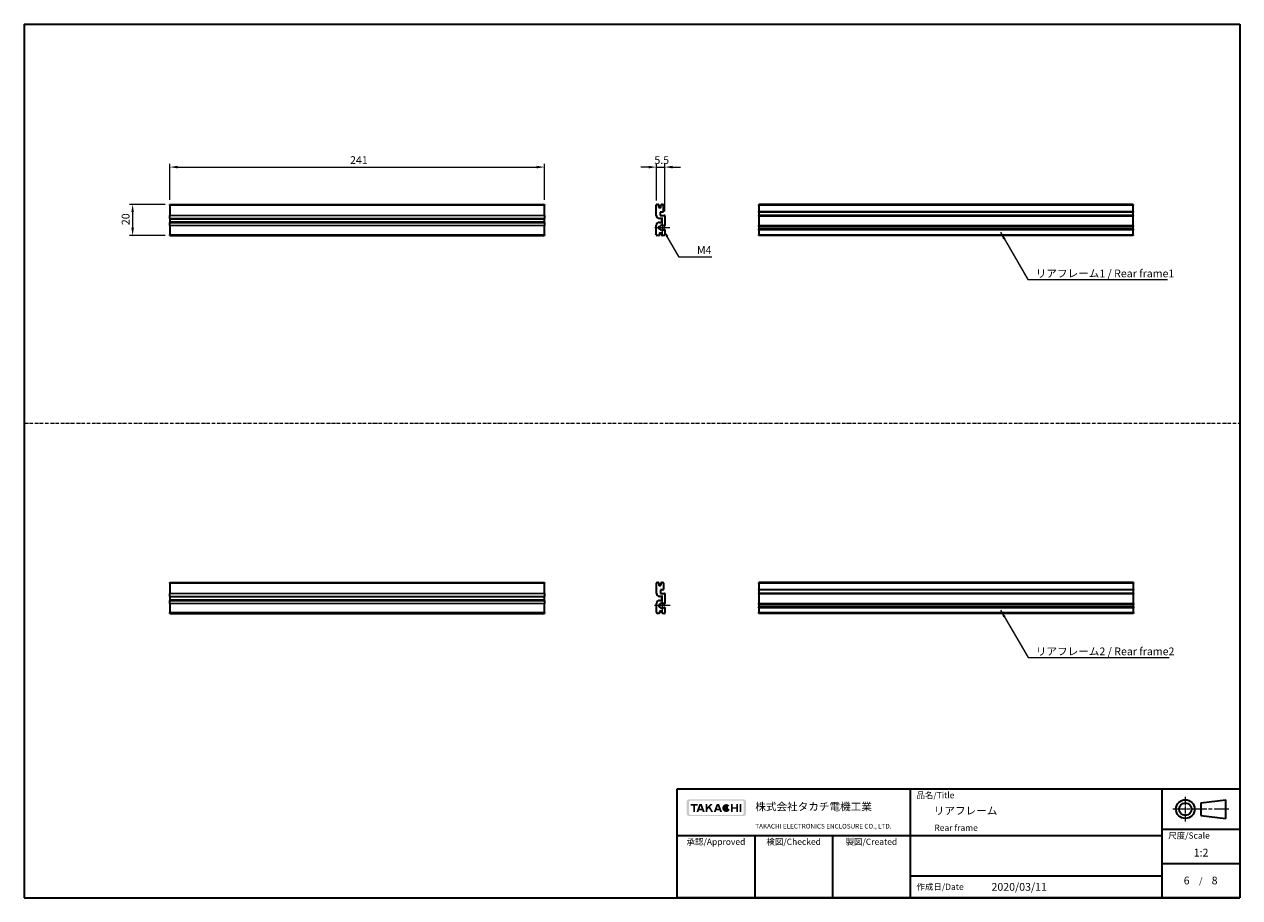
# Model space of a CAD drawing. Units: millimetres. Extents: x -2 to 10625, y 3 to 1689.
# Drawn here: x 7868 to 8650, y 3 to 565 of the extents above; entities that cross this region are included whole.
import ezdxf
from ezdxf.enums import TextEntityAlignment as Align

# ---------------------------------------------------------------- set-up
doc = ezdxf.new("R2010")
doc.units = ezdxf.units.MM
doc.linetypes.add('CHAIN', pattern=[0.3543, 0.2362, -0.0295, 0.0591, -0.0295])
doc.linetypes.add('DASH_DOT', pattern=[0.37, 0.24, -0.06, 0.01, -0.06])
for name, color, linetype, lineweight in [('Border (ISO)', 7, 'Continuous', 35), ('Dimension (ISO)', 7, 'Continuous', 18), ('Dimension (ISO) @ 1', 7, 'Continuous', 18), ('Sketch Geometry (ISO)', 7, 'Continuous', 18), ('Symbol (ISO)', 7, 'Continuous', 18), ('Symbol (ISO) @ 1', 7, 'Continuous', 18), ('Title (ISO)', 7, 'Continuous', 35), ('Visible (ISO)', 7, 'Continuous', 35), ('Visible Narrow (ISO)', 7, 'Continuous', 25)]:
    doc.layers.add(name, color=color, linetype=linetype, lineweight=lineweight)
doc.layers.add('Center Mark (ISO)', color=7, linetype='Continuous', lineweight=18, true_color=0x80ffff)
doc.layers.add('Hatch (ISO)', color=1, linetype='Continuous', lineweight=18, true_color=0xff0000)
doc.styles.add('Note Text (TK)', font='MS PGothic.ttf')
doc.styles.add('文字スタイル67', font='arial.ttf')
doc.dimstyles.new('Default - Method 1b (TK)', dxfattribs={"dimscale": 6, "dimtxt": 2.5, "dimasz": 2.5, "dimexe": 1, "dimexo": 1.5, "dimgap": 1, "dimtad": 1, "dimtoh": 1, "dimrnd": 1e-08, "dimdsep": 46, "dimtxsty": 'Note Text (TK)', "dimcen": 0.09, "dimdle": 5, "dimclrd": 100, "dimclre": 100, "dimclrt": 7, "dimadec": 1, "dimazin": 1, "dimtfac": 1, "dimtmove": 0, "dimatfit": 3, "dimfxl": 0, "dimtolj": 1, "dimlwd": -1, "dimlwe": -1, "dimarcsym": 0})
doc.dimstyles.new('Default - Method 1b (TK)$7', dxfattribs={"dimscale": 6, "dimtxt": 2.5, "dimasz": 2.5, "dimexe": 1, "dimexo": 1.5, "dimgap": 1, "dimtad": 1, "dimtoh": 1, "dimrnd": 1e-08, "dimdsep": 46, "dimtxsty": 'Note Text (TK)', "dimcen": 0.09, "dimdle": 5, "dimclrd": 256, "dimclre": 100, "dimclrt": 7, "dimadec": 1, "dimazin": 1, "dimtfac": 1, "dimtmove": 0, "dimatfit": 3, "dimfxl": 0, "dimtolj": 1, "dimlwd": -1, "dimlwe": -1, "dimarcsym": 0})

# ---------------------------------------------------------------- blocks, each defined once
blk = doc.blocks.new('図面枠 tk図枠')
at = {"layer": 'Border (ISO)'}
for p, q in [((14.5, 289), (405.5, 289)), ((14.5, 289), (14.5, 8)), ((405.5, 289), (405.5, 8)), ((14.5, 8), (405.5, 8))]:
    blk.add_line(p, q, dxfattribs=at)
blk = doc.blocks.new('表題欄 tk表題欄')
at = {"layer": 'Hatch (ISO)'}
h = blk.add_hatch(color=256, dxfattribs=at)
edge = h.paths.add_edge_path(flags=0)
edge.add_arc((95.58, 236.3), 0.596, 270, 360)
edge.add_line((96.17, 236.3), (96.17, 239.71))
edge.add_arc((95.58, 239.71), 0.596, 0, 90)
edge.add_line((95.58, 240.31), (79.14, 240.31))
edge.add_arc((79.14, 239.71), 0.596, 90, 180)
edge.add_line((78.54, 239.71), (78.54, 236.3))
edge.add_arc((79.14, 236.3), 0.596, 180, 270)
edge.add_line((79.14, 235.7), (95.58, 235.7))
edge = h.paths.add_edge_path()
edge.add_line((77.84, 239.96), (77.84, 236.05))
edge.add_arc((78.54, 236.05), 0.702, 180, 270)
edge.add_line((78.54, 235.35), (96.17, 235.35))
edge.add_arc((96.17, 236.05), 0.702, 270, 360)
edge.add_line((96.87, 236.05), (96.87, 239.96))
edge.add_arc((96.17, 239.96), 0.702, 0, 90)
edge.add_line((96.17, 240.66), (78.54, 240.66))
edge.add_arc((78.54, 239.96), 0.702, 90, 180)
for points in [[(79.07, 239.15), (79.07, 238.66), (79.92, 238.66), (79.92, 236.66), (80.51, 236.66), (80.51, 238.66), (81.36, 238.66), (81.36, 239.15)], [(85.68, 236.66), (84.94, 237.89), (84.42, 237.32), (84.42, 236.66), (83.9, 236.66), (83.9, 239.15), (84.42, 239.15), (84.42, 238.1), (85.39, 239.15), (86.11, 239.15), (85.32, 238.3), (86.3, 236.66)], [(92.09, 239.15), (92.09, 236.66), (92.61, 236.66), (92.61, 237.66), (93.77, 237.66), (93.77, 236.66), (94.29, 236.66), (94.29, 239.15), (93.77, 239.15), (93.77, 238.15), (92.61, 238.15), (92.61, 239.15)], [(94.84, 239.15), (94.84, 236.66), (95.36, 236.66), (95.36, 239.15)]]:
    blk.add_hatch(color=256, dxfattribs=at).paths.add_polyline_path(points)
h = blk.add_hatch(color=256, dxfattribs=at)
h.paths.add_polyline_path([(82.59, 237.71), (81.95, 237.71), (82.27, 238.58)], flags=0)
h.paths.add_polyline_path([(82.78, 237.2), (81.76, 237.2), (81.57, 236.66), (80.95, 236.66), (81.86, 239.15), (82.68, 239.15), (83.59, 236.66), (82.98, 236.66)])
h = blk.add_hatch(color=256, dxfattribs=at)
h.paths.add_polyline_path([(87.53, 237.71), (88.16, 237.71), (87.85, 238.58)], flags=0)
h.paths.add_polyline_path([(87.14, 236.66), (87.34, 237.2), (88.35, 237.2), (88.55, 236.66), (89.17, 236.66), (88.25, 239.15), (87.44, 239.15), (86.52, 236.66)])
h = blk.add_hatch(color=256, dxfattribs=at)
edge = h.paths.add_edge_path()
edge.add_arc((90.52, 237.9), 1.27, 38.5505, 336.582)
edge.add_line((91.69, 237.4), (91.17, 237.62))
edge.add_ellipse((90.52, 237.9), major_axis=(0, -0.8), ratio=0.867347, start_angle=124.651, end_angle=429.4109, ccw=False)
edge.add_line((91.09, 238.36), (91.52, 238.7))
at = {"layer": 'Title (ISO)'}
for p, q in [((74.71, 244.05), (255.71, 244.05)), ((74.71, 209.05), (74.71, 244.05)), ((149.71, 244.05), (149.71, 209.05)), ((230.71, 244.05), (230.71, 209.05)), ((255.71, 244.05), (255.71, 209.05)), ((243.21, 239.55), (251.21, 240.55)), ((243.21, 239.55), (243.21, 235.55)), ((251.21, 234.55), (251.21, 240.55)), ((243.21, 235.55), (251.21, 234.55)), ((230.71, 231.05), (255.71, 231.05)), ((74.71, 229.05), (230.71, 229.05)), ((99.71, 229.05), (99.71, 209.05)), ((124.71, 229.05), (124.71, 209.05)), ((230.71, 220.05), (255.71, 220.05)), ((149.71, 216.05), (230.71, 216.05)), ((255.71, 209.05), (74.71, 209.05))]:
    blk.add_line(p, q, dxfattribs=at)
at = {"layer": 'Title (ISO)', "color": 4, "linetype": 'CHAIN', "lineweight": 18, "ltscale": 8.88956, "true_color": 0x00ffff}
blk.add_line((238.21, 241.55), (238.21, 233.55), dxfattribs=at)
at = {"layer": 'Title (ISO)', "color": 4, "linetype": 'CHAIN', "lineweight": 18, "ltscale": 20.001633, "true_color": 0x00ffff}
blk.add_line((252.21, 237.55), (234.21, 237.55), dxfattribs=at)
at = {"layer": 'Title (ISO)'}
for radius in [3, 2]:
    blk.add_circle((238.21, 237.55), radius, dxfattribs=at)
at = {"layer": 'Title (ISO)', "color": 1, "true_color": 0xff0000, "char_height": 2, "line_spacing_factor": 1.5, "style": 'Note Text (TK)'}
for s, insert, attachment_point in [('\\fＭＳ Ｐゴシック|b0|i0;\\H2.0000;品名/Title', (151.71, 242.05), 4), ('\\fＭＳ Ｐゴシック|b0|i0;\\H2.0000;承認/Approved', (87.21, 227.05), 5), ('\\fＭＳ Ｐゴシック|b0|i0;\\H2.0000;検図/Checked', (112.21, 227.05), 5), ('\\fＭＳ Ｐゴシック|b0|i0;\\H2.0000;製図/Created', (137.21, 227.05), 5), ('\\fＭＳ Ｐゴシック|b0|i0;\\H2.0000;尺度/Scale', (232.71, 229.05), 4), ('\\fＭＳ Ｐゴシック|b0|i0;\\H2.0000;作成日/Date', (151.71, 212.55), 4)]:
    blk.add_mtext(s, dxfattribs=dict(at, insert=insert, attachment_point=attachment_point))
at = {"layer": 'Title (ISO)', "color": 7, "line_spacing_factor": 1.5, "style": 'Note Text (TK)'}
for s, insert, char_height, attachment_point in [('株式会社タカチ電機工業', (99.87, 238.05), 2.5, 4), ('\\fArial|b0|i0;\\H1.4986;TAKACHI ELECTRONICS ENCLOSURE CO., LTD.', (99.87, 232.05), 1.4986, 4), ('\\fＭＳ Ｐゴシック|b0|i0;\\H2.0000;/', (243.21, 214.55), 2, 5)]:
    blk.add_mtext(s, dxfattribs=dict(at, insert=insert, char_height=char_height, attachment_point=attachment_point))
at = {"layer": 'Title (ISO)', "color": 7}
for tag, p, height, style in [('<品名>_001', (157.57, 235.64), 2.5, 'Note Text (TK)'), ('<Title>_001', (157.49, 230.55), 2, '文字スタイル67'), ('<ページ_No.>_001', (237.95, 213.3), 2.5, 'Note Text (TK)'), ('<総ページ数>_001', (246.8, 213.3), 2.5, 'Note Text (TK)'), ('作成日_001', (175.87, 211.28), 2.5, 'Note Text (TK)')]:
    blk.add_attdef(tag, p, '', height=height, dxfattribs=dict(at, style=style))
at = {"layer": 'Title (ISO)', "color": 7, "style": 'Note Text (TK)'}
blk.add_attdef('<尺度>', text='', height=2.5, dxfattribs=at).set_placement((243.21, 223.55), align=Align.MIDDLE_CENTER)
blk = doc.blocks.new('*D77')
at = {"layer": 'Defpoints', "color": 0, "transparency": 16777216}
for p in [(8202.69, 473.2), (7961.69, 449.2), (8202.69, 449.2)]:
    blk.add_point(p, dxfattribs=at)
at = {"layer": 'Dimension (ISO)', "color": 100, "transparency": 16777216}
for p, q in [((7961.69, 452.2), (7961.69, 475.2)), ((7966.69, 473.2), (8197.69, 473.2)), ((8202.69, 452.2), (8202.69, 475.2))]:
    blk.add_line(p, q, dxfattribs=at)
for points in [[(7966.69, 474.03), (7966.69, 472.36), (7961.69, 473.2)], [(8197.69, 474.03), (8197.69, 472.36), (8202.69, 473.2)]]:
    blk.add_solid(points, dxfattribs=at)
at = {"layer": 'Dimension (ISO)', "color": 7, "transparency": 16777216, "insert": (8077.6, 477.7), "char_height": 5, "attachment_point": 4, "style": 'Note Text (TK)'}
blk.add_mtext('\\A1;241', dxfattribs=at)
blk = doc.blocks.new('*D78')
at = {"layer": 'Defpoints', "color": 0, "transparency": 16777216}
for p in [(7961.69, 449.2), (7937.69, 429.2), (7961.69, 429.2)]:
    blk.add_point(p, dxfattribs=at)
at = {"layer": 'Dimension (ISO)', "color": 100, "transparency": 16777216}
for p, q in [((7958.69, 449.2), (7935.69, 449.2)), ((7937.69, 444.2), (7937.69, 434.2)), ((7958.69, 429.2), (7935.69, 429.2))]:
    blk.add_line(p, q, dxfattribs=at)
for points in [[(7936.86, 444.2), (7938.53, 444.2), (7937.69, 449.2)], [(7936.86, 434.2), (7938.53, 434.2), (7937.69, 429.2)]]:
    blk.add_solid(points, dxfattribs=at)
at = {"layer": 'Dimension (ISO)', "color": 7, "transparency": 16777216, "insert": (7933.19, 435.87), "char_height": 5, "attachment_point": 4, "rotation": 90, "style": 'Note Text (TK)'}
blk.add_mtext('\\A1;20', dxfattribs=at)
blk = doc.blocks.new('*D79')
at = {"layer": 'Defpoints', "color": 0, "transparency": 16777216}
for p in [(8280.16, 473.2), (8274.66, 448.7), (8280.16, 441.7)]:
    blk.add_point(p, dxfattribs=at)
at = {"layer": 'Dimension (ISO)', "color": 100, "transparency": 16777216}
for p, q in [((8269.66, 473.2), (8264.66, 473.2)), ((8274.66, 451.7), (8274.66, 475.2)), ((8274.66, 473.2), (8280.16, 473.2)), ((8280.16, 444.7), (8280.16, 475.2)), ((8285.16, 473.2), (8290.16, 473.2))]:
    blk.add_line(p, q, dxfattribs=at)
for points in [[(8269.66, 474.03), (8269.66, 472.36), (8274.66, 473.2)], [(8285.16, 474.03), (8285.16, 472.36), (8280.16, 473.2)]]:
    blk.add_solid(points, dxfattribs=at)
at = {"layer": 'Dimension (ISO)', "color": 7, "transparency": 16777216, "insert": (8273.4, 477.7), "char_height": 5, "attachment_point": 4, "style": 'Note Text (TK)'}
blk.add_mtext('\\A1;5.5', dxfattribs=at)
blk = doc.blocks.new('*D80')
at = {"layer": 'Defpoints', "color": 0, "transparency": 16777216}
for p in [(8278.41, 434.2), (8279.22, 432.79)]:
    blk.add_point(p, dxfattribs=at)
at = {"layer": 'Dimension (ISO)', "color": 100, "transparency": 16777216}
for p, q in [((8289.3, 415.32), (8281.72, 428.46)), ((8310.3, 415.32), (8289.3, 415.32))]:
    blk.add_line(p, q, dxfattribs=at)
blk.add_solid([(8282.44, 428.88), (8281, 428.05), (8279.22, 432.79)], dxfattribs=at)
at = {"layer": 'Dimension (ISO)', "color": 7, "transparency": 16777216, "insert": (8299.28, 419.82), "char_height": 5, "attachment_point": 4, "style": 'Note Text (TK)'}
blk.add_mtext('\\A1; \\fＭＳ Ｐゴシック|b0|i0;\\H5.0000;M4', dxfattribs=at)

msp = doc.modelspace()

# ---------------------------------------------------------------- linework, layer by layer
at = {"layer": 'Center Mark (ISO)', "linetype": 'CHAIN', "ltscale": 6.456571}
for p, q in [((8278.4074, 440.8193), (8278.4074, 429.1983)), ((8278.4853, 197.619), (8278.4853, 185.998))]:
    msp.add_line(p, q, dxfattribs=at)
at = {"layer": 'Center Mark (ISO)', "linetype": 'CHAIN', "ltscale": 5.555937}
for p, q in [((8283.4074, 434.1983), (8273.4074, 434.1983)), ((8283.4853, 190.998), (8273.4853, 190.998))]:
    msp.add_line(p, q, dxfattribs=at)
at = {"layer": 'Sketch Geometry (ISO)', "color": 4, "linetype": 'DASH_DOT', "lineweight": 18, "ltscale": 9.032109, "true_color": 0x00ffff}
msp.add_line((7868.0033, 308.3986), (8650.0033, 308.3986), dxfattribs=at)
at = {"layer": 'Visible (ISO)'}
for p, q in [((7961.6929, 448.6983), (7961.6929, 449.1983)), ((7961.6929, 449.1983), (8202.6929, 449.1983)), ((7961.6929, 448.6983), (7961.6929, 442.0983)), ((8202.6929, 449.1983), (8202.6929, 448.6983)), ((8202.6929, 442.0983), (8202.6929, 448.6983)), ((8274.6574, 442.0983), (8274.6574, 448.6983)), ((8275.1574, 449.1983), (8275.8574, 449.1983)), ((8276.1574, 448.8983), (8276.1574, 447.4983)), ((8276.4574, 447.1983), (8277.3574, 447.1983)), ((8277.6574, 447.4983), (8277.6574, 448.8983)), ((8277.9574, 449.1983), (8278.6574, 449.1983)), ((8279.1574, 448.6983), (8279.1574, 444.6983)), ((8581.5226, 449.1983), (8340.5226, 449.1983)), ((8340.5226, 448.6983), (8340.5226, 449.1983)), ((8340.5226, 448.6983), (8340.5226, 444.6983)), ((8581.5226, 449.1983), (8581.5226, 448.6983)), ((8581.5226, 444.6983), (8581.5226, 448.6983)), ((7961.6929, 440.0983), (7961.6929, 442.0983)), ((7961.6929, 440.0983), (7961.6929, 439.7983)), ((7961.6929, 440.0983), (8202.6929, 440.0983)), ((7961.6929, 439.7983), (7961.6929, 437.8983)), ((8202.6929, 442.0983), (8202.6929, 440.0983)), ((8202.6929, 439.7983), (8202.6929, 440.0983)), ((8202.6929, 437.8983), (8202.6929, 439.7983)), ((8277.8574, 440.0983), (8276.6574, 440.0983)), ((8278.7574, 444.2983), (8277.1574, 444.2983)), ((8277.1574, 444.2983), (8277.1574, 442.0983)), ((8277.1574, 442.0983), (8279.7574, 442.0983)), ((8278.1574, 437.8983), (8278.1574, 439.7983)), ((8280.1574, 441.6983), (8280.1574, 435.674)), ((8340.5226, 444.2983), (8340.5226, 444.6983)), ((8581.5226, 444.2983), (8340.5226, 444.2983)), ((8340.5226, 444.2983), (8340.5226, 442.0983)), ((8581.5226, 442.0983), (8340.5226, 442.0983)), ((8340.5226, 441.6983), (8340.5226, 442.0983)), ((8340.5226, 441.6983), (8340.5226, 435.674)), ((8581.5226, 444.6983), (8581.5226, 444.2983)), ((8581.5226, 442.0983), (8581.5226, 444.2983)), ((8581.5226, 442.0983), (8581.5226, 441.6983)), ((8581.5226, 435.674), (8581.5226, 441.6983)), ((7961.6929, 437.8983), (7961.6929, 437.5983)), ((7961.6929, 435.5983), (7961.6929, 437.5983)), ((7961.6929, 437.5983), (8202.6929, 437.5983)), ((7961.6929, 435.5983), (7961.6929, 429.6983)), ((8202.6929, 437.5983), (8202.6929, 437.8983)), ((8202.6929, 437.5983), (8202.6929, 435.5983)), ((8202.6929, 429.6983), (8202.6929, 435.5983)), ((8274.6574, 429.6983), (8274.6574, 435.5983)), ((8276.6574, 437.5983), (8277.8574, 437.5983)), ((8276.6574, 430.3983), (8276.6574, 429.4983)), ((8277.8574, 430.6983), (8276.9574, 430.6983)), ((8278.1574, 429.4983), (8278.1574, 430.3983)), ((8280.1574, 432.7227), (8280.1574, 429.6983)), ((8340.5226, 435.274), (8340.5226, 435.674)), ((8581.5226, 435.274), (8340.5226, 435.274)), ((8340.5226, 435.0057), (8340.5226, 435.274)), ((8340.5226, 434.9463), (8340.5226, 435.0057)), ((8352.3226, 435.0057), (8340.5226, 435.0057)), ((8340.5226, 434.9463), (8340.5226, 433.4503)), ((8581.5226, 434.9463), (8340.5226, 434.9463)), ((8340.5226, 433.3909), (8340.5226, 433.4503)), ((8581.5226, 433.4503), (8340.5226, 433.4503)), ((8340.5226, 433.3909), (8352.3226, 433.3909)), ((8340.5226, 433.1227), (8340.5226, 433.3909)), ((8340.5226, 432.7227), (8340.5226, 433.1227)), ((8581.5226, 433.1227), (8340.5226, 433.1227)), ((8340.5226, 432.7227), (8340.5226, 429.6983)), ((8352.3226, 435.274), (8352.3226, 435.0808)), ((8352.3226, 435.0057), (8352.3226, 435.0808)), ((8352.3226, 433.3158), (8352.3226, 433.3909)), ((8352.3226, 433.3158), (8352.3226, 433.1227)), ((8569.7226, 435.0808), (8569.7226, 435.274)), ((8569.7226, 435.0808), (8569.7226, 435.0057)), ((8581.5226, 435.0057), (8569.7226, 435.0057)), ((8569.7226, 433.3909), (8581.5226, 433.3909)), ((8569.7226, 433.3909), (8569.7226, 433.3158)), ((8569.7226, 433.1227), (8569.7226, 433.3158)), ((8581.5226, 435.674), (8581.5226, 435.274)), ((8581.5226, 435.274), (8581.5226, 435.0057)), ((8581.5226, 435.0057), (8581.5226, 434.9463)), ((8581.5226, 433.4503), (8581.5226, 434.9463)), ((8581.5226, 433.4503), (8581.5226, 433.3909)), ((8581.5226, 433.3909), (8581.5226, 433.1227)), ((8581.5226, 433.1227), (8581.5226, 432.7227)), ((8581.5226, 429.6983), (8581.5226, 432.7227)), ((7961.6929, 429.1983), (7961.6929, 429.6983)), ((7961.6929, 429.1983), (8202.6929, 429.1983)), ((8202.6929, 429.6983), (8202.6929, 429.1983)), ((8276.3574, 429.1983), (8275.1574, 429.1983)), ((8279.6574, 429.1983), (8278.4574, 429.1983)), ((8340.5226, 429.1983), (8340.5226, 429.6983)), ((8581.5226, 429.1983), (8340.5226, 429.1983)), ((8581.5226, 429.6983), (8581.5226, 429.1983)), ((7961.6929, 205.498), (7961.6929, 205.998)), ((7961.6929, 205.998), (8202.6929, 205.998)), ((7961.6929, 205.498), (7961.6929, 198.898)), ((8202.6929, 205.998), (8202.6929, 205.498)), ((8202.6929, 198.898), (8202.6929, 205.498)), ((8274.7353, 198.898), (8274.7353, 205.498)), ((8275.2353, 205.998), (8275.9353, 205.998)), ((8276.2353, 205.698), (8276.2353, 204.298)), ((8276.5353, 203.998), (8277.4353, 203.998)), ((8277.7353, 204.298), (8277.7353, 205.698)), ((8278.0353, 205.998), (8278.7353, 205.998)), ((8279.2353, 205.498), (8279.2353, 201.498)), ((8581.6053, 205.998), (8340.6053, 205.998)), ((8340.6053, 205.498), (8340.6053, 205.998)), ((8340.6053, 205.498), (8340.6053, 201.498)), ((8581.6053, 205.998), (8581.6053, 205.498)), ((8581.6053, 201.498), (8581.6053, 205.498)), ((7961.6929, 196.898), (7961.6929, 198.898)), ((7961.6929, 196.898), (7961.6929, 196.598)), ((7961.6929, 196.898), (8202.6929, 196.898)), ((7961.6929, 196.598), (7961.6929, 194.698)), ((8202.6929, 198.898), (8202.6929, 196.898)), ((8202.6929, 196.598), (8202.6929, 196.898)), ((8202.6929, 194.698), (8202.6929, 196.598)), ((8277.9353, 196.898), (8276.7353, 196.898)), ((8278.8353, 201.098), (8277.2353, 201.098)), ((8277.2353, 201.098), (8277.2353, 198.898)), ((8277.2353, 198.898), (8279.8353, 198.898)), ((8278.2353, 194.698), (8278.2353, 196.598)), ((8280.2353, 198.498), (8280.2353, 192.4736)), ((8340.6053, 201.098), (8340.6053, 201.498)), ((8581.6053, 201.098), (8340.6053, 201.098)), ((8340.6053, 201.098), (8340.6053, 198.898)), ((8581.6053, 198.898), (8340.6053, 198.898)), ((8340.6053, 198.498), (8340.6053, 198.898)), ((8340.6053, 198.498), (8340.6053, 192.4736)), ((8581.6053, 201.498), (8581.6053, 201.098)), ((8581.6053, 198.898), (8581.6053, 201.098)), ((8581.6053, 198.898), (8581.6053, 198.498)), ((8581.6053, 192.4736), (8581.6053, 198.498)), ((7961.6929, 194.698), (7961.6929, 194.398)), ((7961.6929, 192.398), (7961.6929, 194.398)), ((7961.6929, 194.398), (8202.6929, 194.398)), ((7961.6929, 192.398), (7961.6929, 186.498)), ((8202.6929, 194.398), (8202.6929, 194.698)), ((8202.6929, 194.398), (8202.6929, 192.398)), ((8202.6929, 186.498), (8202.6929, 192.398)), ((8274.7353, 186.498), (8274.7353, 192.398)), ((8276.7353, 194.398), (8277.9353, 194.398)), ((8280.2353, 189.5223), (8280.2353, 186.498)), ((8340.6053, 192.0736), (8340.6053, 192.4736)), ((8581.6053, 192.0736), (8340.6053, 192.0736)), ((8340.6053, 191.8054), (8340.6053, 192.0736)), ((8340.6053, 191.746), (8340.6053, 191.8054)), ((8352.4053, 191.8054), (8340.6053, 191.8054)), ((8340.6053, 191.746), (8340.6053, 190.25)), ((8581.6053, 191.746), (8340.6053, 191.746)), ((8340.6053, 190.1906), (8340.6053, 190.25)), ((8581.6053, 190.25), (8340.6053, 190.25)), ((8340.6053, 190.1906), (8352.4053, 190.1906)), ((8340.6053, 189.9223), (8340.6053, 190.1906)), ((8340.6053, 189.5223), (8340.6053, 189.9223)), ((8581.6053, 189.9223), (8340.6053, 189.9223)), ((8340.6053, 189.5223), (8340.6053, 186.498)), ((8352.4053, 192.0736), (8352.4053, 191.8805)), ((8352.4053, 191.8054), (8352.4053, 191.8805)), ((8352.4053, 190.1155), (8352.4053, 190.1906)), ((8352.4053, 190.1155), (8352.4053, 189.9223)), ((8569.8053, 191.8805), (8569.8053, 192.0736)), ((8569.8053, 191.8805), (8569.8053, 191.8054)), ((8581.6053, 191.8054), (8569.8053, 191.8054)), ((8569.8053, 190.1906), (8581.6053, 190.1906)), ((8569.8053, 190.1906), (8569.8053, 190.1155)), ((8569.8053, 189.9223), (8569.8053, 190.1155)), ((8581.6053, 192.4736), (8581.6053, 192.0736)), ((8581.6053, 192.0736), (8581.6053, 191.8054)), ((8581.6053, 191.8054), (8581.6053, 191.746)), ((8581.6053, 190.25), (8581.6053, 191.746)), ((8581.6053, 190.25), (8581.6053, 190.1906)), ((8581.6053, 190.1906), (8581.6053, 189.9223)), ((8581.6053, 189.9223), (8581.6053, 189.5223)), ((8581.6053, 186.498), (8581.6053, 189.5223)), ((7961.6929, 185.998), (7961.6929, 186.498)), ((7961.6929, 185.998), (8202.6929, 185.998)), ((8202.6929, 186.498), (8202.6929, 185.998)), ((8276.4353, 185.998), (8275.2353, 185.998)), ((8276.7353, 187.198), (8276.7353, 186.298)), ((8277.9353, 187.498), (8277.0353, 187.498)), ((8278.2353, 186.298), (8278.2353, 187.198)), ((8279.7353, 185.998), (8278.5353, 185.998)), ((8340.6053, 185.998), (8340.6053, 186.498)), ((8581.6053, 185.998), (8340.6053, 185.998)), ((8581.6053, 186.498), (8581.6053, 185.998))]:
    msp.add_line(p, q, dxfattribs=at)
for centre, radius, start, end in [((8275.1574, 448.6983), 0.5, 90, 180), ((8275.8574, 448.8983), 0.3, 0, 90), ((8276.4574, 447.4983), 0.3, 180, 270), ((8277.3574, 447.4983), 0.3, 270, 0), ((8277.9574, 448.8983), 0.3, 90, 180), ((8278.6574, 448.6983), 0.5, 0, 90), ((8276.6574, 442.0983), 2, 180, 270), ((8277.8574, 439.7983), 0.3, 0, 90), ((8278.7574, 444.6983), 0.4, 270, 0), ((8279.7574, 441.6983), 0.4, 0, 90), ((8276.6574, 435.5983), 2, 90, 180), ((8276.7574, 434.1983), 0.75, 86.4425654, 273.5574346), ((8276.9574, 430.3983), 0.3, 90, 180), ((8276.8226, 435.2463), 0.3, 266.4425654, 306.6891067), ((8276.8226, 433.1503), 0.3, 53.3108933, 93.5574346), ((8278.4074, 434.1983), 1.621, 43.4749927, 150.1260361), ((8276.8226, 435.2463), 0.3, 306.6891067, 326.5254374), ((8276.8226, 433.1503), 0.3, 33.4745626, 53.3108933), ((8278.4074, 434.1983), 1.621, 209.8739639, 316.5250073), ((8278.4074, 434.1983), 1.6, 47.5458498, 146.5254374), ((8278.4074, 434.1983), 1.6, 213.4745626, 312.4541502), ((8277.8574, 437.8983), 0.3, 270, 0), ((8277.8574, 430.3983), 0.3, 0, 90), ((8279.7574, 435.674), 0.4, 227.5458498, 244.2654024), ((8279.7574, 432.7227), 0.4, 115.7345976, 132.4541502), ((8279.7574, 435.674), 0.4, 244.2654024, 0), ((8279.7574, 432.7227), 0.4, 0, 115.7345976), ((8275.1574, 429.6983), 0.5, 180, 270), ((8276.3574, 429.4983), 0.3, 270, 0), ((8278.4574, 429.4983), 0.3, 180, 270), ((8279.6574, 429.6983), 0.5, 270, 0), ((8275.2353, 205.498), 0.5, 90, 180), ((8275.9353, 205.698), 0.3, 0, 90), ((8276.5353, 204.298), 0.3, 180, 270), ((8277.4353, 204.298), 0.3, 270, 0), ((8278.0353, 205.698), 0.3, 90, 180), ((8278.7353, 205.498), 0.5, 0, 90), ((8276.7353, 198.898), 2, 180, 270), ((8277.9353, 196.598), 0.3, 0, 90), ((8278.8353, 201.498), 0.4, 270, 0), ((8279.8353, 198.498), 0.4, 0, 90), ((8276.7353, 192.398), 2, 90, 180), ((8276.8353, 190.998), 0.75, 86.4425654, 273.5574346), ((8276.9005, 192.046), 0.3, 266.4425654, 306.6891067), ((8276.9005, 189.95), 0.3, 53.3108933, 93.5574346), ((8278.4853, 190.998), 1.621, 43.4749927, 150.1260361), ((8276.9005, 192.046), 0.3, 306.6891067, 326.5254374), ((8276.9005, 189.95), 0.3, 33.4745626, 53.3108933), ((8278.4853, 190.998), 1.621, 209.8739639, 316.5250073), ((8278.4853, 190.998), 1.6, 47.5458498, 146.5254374), ((8278.4853, 190.998), 1.6, 213.4745626, 312.4541502), ((8277.9353, 194.698), 0.3, 270, 0), ((8279.8353, 192.4736), 0.4, 227.5458498, 244.2654024), ((8279.8353, 189.5223), 0.4, 115.7345976, 132.4541502), ((8279.8353, 192.4736), 0.4, 244.2654024, 0), ((8279.8353, 189.5223), 0.4, 0, 115.7345976), ((8275.2353, 186.498), 0.5, 180, 270), ((8276.4353, 186.298), 0.3, 270, 0), ((8277.0353, 187.198), 0.3, 90, 180), ((8277.9353, 187.198), 0.3, 0, 90), ((8278.5353, 186.298), 0.3, 180, 270), ((8279.7353, 186.498), 0.5, 270, 0)]:
    msp.add_arc(centre, radius, start, end, dxfattribs=at)
at = {"layer": 'Visible Narrow (ISO)'}
for p, q in [((7961.6929, 448.6983), (8202.6929, 448.6983)), ((8581.5226, 448.6983), (8340.5226, 448.6983)), ((7961.6929, 442.0983), (8202.6929, 442.0983)), ((7961.6929, 439.7983), (8202.6929, 439.7983)), ((8581.5226, 444.6983), (8340.5226, 444.6983)), ((8581.5226, 441.6983), (8340.5226, 441.6983)), ((7961.6929, 437.8983), (8202.6929, 437.8983)), ((7961.6929, 435.5983), (8202.6929, 435.5983)), ((8581.5226, 435.674), (8340.5226, 435.674)), ((8581.5226, 432.7227), (8340.5226, 432.7227)), ((8569.7226, 435.0808), (8352.3226, 435.0808)), ((8569.7226, 433.3158), (8352.3226, 433.3158)), ((7961.6929, 429.6983), (8202.6929, 429.6983)), ((8581.5226, 429.6983), (8340.5226, 429.6983)), ((7961.6929, 205.498), (8202.6929, 205.498)), ((8581.6053, 205.498), (8340.6053, 205.498)), ((7961.6929, 198.898), (8202.6929, 198.898)), ((7961.6929, 196.598), (8202.6929, 196.598)), ((8581.6053, 201.498), (8340.6053, 201.498)), ((8581.6053, 198.498), (8340.6053, 198.498)), ((7961.6929, 194.698), (8202.6929, 194.698)), ((7961.6929, 192.398), (8202.6929, 192.398)), ((8581.6053, 192.4736), (8340.6053, 192.4736)), ((8581.6053, 189.5223), (8340.6053, 189.5223)), ((8569.8053, 191.8805), (8352.4053, 191.8805)), ((8569.8053, 190.1155), (8352.4053, 190.1155)), ((7961.6929, 186.498), (8202.6929, 186.498)), ((8581.6053, 186.498), (8340.6053, 186.498))]:
    msp.add_line(p, q, dxfattribs=at)

# ---------------------------------------------------------------- block references
at = {"xscale": 2, "yscale": 2, "zscale": 2}
msp.add_blockref('図面枠 tk図枠', (7839.0033, -12.9216), dxfattribs=at)
ref = msp.add_blockref('表題欄 tk表題欄', (8138.5857, -415.0271), dxfattribs=dict(xscale=2, yscale=2, zscale=2))
ref.add_attrib('<品名>_001', 'リアフレーム', (8453.1795, 56.5784), dxfattribs={"layer": 'Title (ISO)', "color": 7, "height": 5, "style": 'Note Text (TK)'})
ref.add_attrib('<尺度>_001', '1:2', (8620.4295, 29.5784), dxfattribs={"layer": 'Title (ISO)', "color": 7, "height": 5, "style": 'Note Text (TK)'})
ref.add_attrib('作成日_001', '2020/03/11', (8490.3187, 7.5358), dxfattribs={"layer": 'Title (ISO)', "color": 7, "height": 5, "style": 'Note Text (TK)'})
ref.add_attrib('<Title>_001', 'Rear frame', (8453.5641, 46.077), dxfattribs={"layer": 'Title (ISO)', "color": 7, "height": 4, "style": '文字スタイル67'})
ref.add_attrib('<ページ_No.>_001', '6', (8613.9948, 11.6432), dxfattribs={"layer": 'Title (ISO)', "color": 7, "height": 5, "style": 'Note Text (TK)'})
ref.add_attrib('<総ページ数>_001', '8', (8631.9607, 11.6432), dxfattribs={"layer": 'Title (ISO)', "color": 7, "height": 5, "style": 'Note Text (TK)'})

# ---------------------------------------------------------------- texts
at = {"layer": 'Symbol (ISO)', "color": 7, "char_height": 5, "width": 89.561405, "attachment_point": 1, "line_spacing_factor": 1.5, "style": 'Note Text (TK)'}
for s, insert in [('{\\fＭＳ Ｐゴシック|b0|i0;リアフレーム1 / Rear frame1}', (8518.763, 407.2766)), ('{\\fＭＳ Ｐゴシック|b0|i0;リアフレーム2 / Rear frame2}', (8518.8457, 164.0763))]:
    msp.add_mtext(s, dxfattribs=dict(at, insert=insert))

# ---------------------------------------------------------------- dimensions: what is measured, and where the dimension line sits
at = {"layer": 'Dimension (ISO) @ 1', "color": 100, "true_color": 0x00ff3f}
for base, p2, angle, picture, middle in [((8202.6929, 473.1983), (8202.6929, 449.1983), 180, '*D77', (8082.1929, 473.1983)), ((7937.6929, 429.1983), (7961.6929, 429.1983), 270, '*D78', (7937.6929, 439.1983))]:
    dim = msp.add_linear_dim(base=base, p1=(7961.6929, 449.1983), p2=p2, angle=angle, dimstyle='Default - Method 1b (TK)', override={"dimscale": 1, "dimtxt": 5, "dimasz": 5, "dimexe": 2, "dimexo": 3, "dimgap": 2, "dimtoh": 0, "dimdec": 2, "dimcen": 0.18, "dimtol": 0, "dimlim": 0, "dimtp": 0, "dimtm": 0, "dimtdec": 2, "dimtix": 0, "dimtofl": 0, "dimtmove": 0, "dimatfit": 1}, dxfattribs=at)
    dim.commit()
    dim.dimension.update_dxf_attribs({"geometry": picture, "text_midpoint": middle, "dimtype": 128})
dim = msp.add_linear_dim(base=(8280.1574, 473.1983), p1=(8274.6574, 448.6983), p2=(8280.1574, 441.6983), dimstyle='Default - Method 1b (TK)', override={"dimscale": 1, "dimtxt": 5, "dimasz": 5, "dimexe": 2, "dimexo": 3, "dimgap": 2, "dimtoh": 0, "dimdec": 2, "dimcen": 0.18, "dimtol": 0, "dimlim": 0, "dimtp": 0, "dimtm": 0, "dimtdec": 2, "dimtix": 0, "dimtofl": 1, "dimtmove": 0, "dimatfit": 1}, dxfattribs=at)
dim.commit()
dim.dimension.update_dxf_attribs({"geometry": '*D79', "text_midpoint": (8277.4074, 473.1983), "dimtype": 128})
dim = msp.add_radius_dim(center=(8278.4074, 434.1983), mpoint=(8279.2179, 432.7945), text=' \\fＭＳ Ｐゴシック|b0|i0;\\H5.0000;M4', dimstyle='Default - Method 1b (TK)', override={"dimscale": 1, "dimtxt": 5, "dimasz": 5, "dimexe": 2, "dimexo": 3, "dimgap": 2, "dimtih": 1, "dimdec": 2, "dimlfac": 1, "dimcen": 0, "dimtol": 0, "dimlim": 0, "dimtp": 0, "dimtm": 0, "dimtdec": 2, "dimtix": 0, "dimtofl": 0, "dimtmove": 0, "dimatfit": 3}, dxfattribs=at)
dim.commit()
dim.dimension.update_dxf_attribs({"geometry": '*D80', "text_midpoint": (8304.7877, 415.3239), "dimtype": 132})

# ---------------------------------------------------------------- leaders
at = {"layer": 'Symbol (ISO) @ 1', "color": 100, "true_color": 0x00ff40, "annotation_type": 0, "has_hookline": 1, "hookline_direction": 0}
for points, text_width in [([(8496.0199, 431.3418), (8513.763, 400.7894), (8518.763, 400.7894)], 84.8295), ([(8496.1026, 188.1415), (8513.8457, 157.589), (8518.8457, 157.589)], 85.8239)]:
    msp.add_leader(points, dimstyle='Default - Method 1b (TK)$7', override={"dimscale": 1, "dimtxt": 5, "dimasz": 5, "dimgap": 0, "dimtad": 1}, dxfattribs=dict(at, text_width=text_width))

doc.saveas('drawing.dxf')
